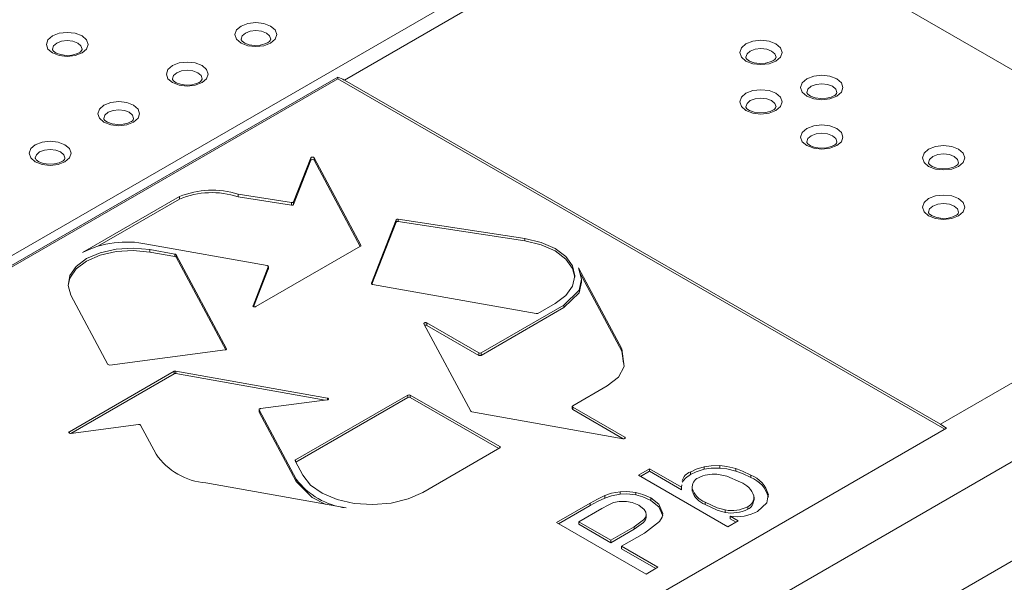
# Model space of a CAD drawing. Extents: x -365 to 628, y 345 to 656.
# Drawn here: x -337 to -333, y 465 to 467 of the extents above; entities that cross this region are included whole.
import ezdxf

# ---------------------------------------------------------------- set-up
doc = ezdxf.new("R2010")
doc.units = 0
doc.header["$LTSCALE"] = 0.38
doc.header["$MEASUREMENT"] = 0
doc.layers.add('M-OBJECT-DETAILS', color=7, linetype='CONTINUOUS', lineweight=13)

msp = doc.modelspace()

# ---------------------------------------------------------------- linework, layer by layer
at = {"layer": 'M-OBJECT-DETAILS', "linetype": 'Continuous', "lineweight": 5}
for p, q in [((-332.1369, 469.1076), (-343.7058, 462.429)), ((-332.0582, 469.0998), (-335.6155, 467.0462)), ((-334.245, 467.5407), (-332.9366, 466.7853)), ((-335.637, 467.0561), (-340.0912, 464.4848)), ((-335.637, 467.0505), (-335.637, 467.0561)), ((-335.637, 467.0505), (-340.0853, 464.4825)), ((-333.6656, 465.9125), (-335.637, 467.0505)), ((-333.6799, 465.9288), (-335.6155, 467.0462)), ((-335.7241, 466.7939), (-335.7801, 466.6506)), ((-335.7241, 466.7858), (-335.7801, 466.6426)), ((-335.7241, 466.7858), (-335.7241, 466.7939)), ((-335.5616, 466.5099), (-335.7138, 466.7941)), ((-335.7138, 466.7861), (-335.7138, 466.7941)), ((-335.564, 466.5062), (-335.7138, 466.7861)), ((-335.7867, 466.6483), (-335.9608, 466.6753)), ((-335.9608, 466.6672), (-335.9608, 466.6753)), ((-336.1512, 466.6677), (-336.4656, 466.4862)), ((-336.1512, 466.6597), (-336.4159, 466.5069)), ((-336.1512, 466.6597), (-336.1512, 466.6677)), ((-335.7867, 466.6403), (-335.9608, 466.6672)), ((-335.7867, 466.6403), (-335.7867, 466.6483)), ((-335.7801, 466.6426), (-335.7801, 466.6506)), ((-335.4471, 466.5925), (-335.5277, 466.3863)), ((-335.4471, 466.5845), (-335.5258, 466.3832)), ((-335.4471, 466.5845), (-335.4471, 466.5925)), ((-335.0294, 466.5318), (-335.4405, 466.5948)), ((-335.4405, 466.5868), (-335.4405, 466.5948)), ((-335.0294, 466.5237), (-335.4405, 466.5868)), ((-336.2565, 466.5134), (-335.866, 466.4437)), ((-335.0294, 466.5237), (-335.0294, 466.5318)), ((-336.1656, 466.4811), (-336.247, 466.4957)), ((-336.247, 466.4876), (-336.247, 466.4957)), ((-336.1656, 466.4731), (-336.247, 466.4876)), ((-336.1656, 466.4731), (-336.1656, 466.4811)), ((-335.9984, 466.1735), (-336.1621, 466.4791)), ((-336.1621, 466.4711), (-336.1621, 466.4791)), ((-335.9031, 466.3104), (-335.563, 466.5068)), ((-335.5616, 466.508), (-335.5616, 466.5099)), ((-336.0008, 466.17), (-336.1621, 466.4711)), ((-335.8624, 466.4401), (-335.9121, 466.3132)), ((-335.8624, 466.4321), (-335.9102, 466.3101)), ((-335.8624, 466.4321), (-335.8624, 466.4401)), ((-335.8623, 466.4328), (-335.8623, 466.4408)), ((-334.7145, 466.1737), (-334.8552, 466.4364)), ((-334.7145, 466.1656), (-334.8506, 466.4199)), ((-335.5277, 466.385), (-335.5277, 466.3863)), ((-334.8449, 466.3888), (-334.8449, 466.3988)), ((-335.5241, 466.3827), (-334.9923, 466.2878)), ((-336.5033, 466.3477), (-336.383, 466.1229)), ((-334.9869, 466.2886), (-334.9311, 466.3208)), ((-335.9121, 466.3119), (-335.9121, 466.3132)), ((-334.9024, 466.3157), (-335.1716, 466.1602)), ((-334.9024, 466.3077), (-335.1716, 466.1522)), ((-334.9024, 466.3077), (-334.9024, 466.3157)), ((-335.1792, 466.1602), (-335.348, 466.2577)), ((-335.348, 466.2497), (-335.348, 466.2577)), ((-335.3569, 466.2547), (-335.205, 465.971)), ((-335.1792, 466.1522), (-335.348, 466.2497)), ((-336.3767, 466.1208), (-336.0023, 466.1696)), ((-335.9984, 466.1717), (-335.9984, 466.1735)), ((-335.1792, 466.1522), (-335.1792, 466.1602)), ((-335.1716, 466.1522), (-335.1716, 466.1602)), ((-334.7145, 466.1656), (-334.7145, 466.1737)), ((-334.7094, 466.1268), (-334.7145, 466.1656)), ((-333.6799, 465.9288), (-333.2499, 466.177)), ((-336.1681, 466.1005), (-336.5083, 465.9041)), ((-336.1681, 466.0925), (-336.1681, 466.1005)), ((-335.6704, 466.0134), (-336.1628, 466.1013)), ((-336.1628, 466.0932), (-336.1628, 466.1013)), ((-336.1681, 466.0925), (-336.5033, 465.8989)), ((-335.6774, 466.0066), (-336.1628, 466.0932)), ((-334.8737, 465.9883), (-334.7617, 466.0529)), ((-335.8883, 465.9791), (-335.6708, 466.0075)), ((-335.4089, 466.0233), (-335.7742, 465.8124)), ((-335.4089, 466.0152), (-335.7732, 465.8049)), ((-335.6704, 466.0075), (-335.6704, 466.0134)), ((-335.4089, 466.0152), (-335.4089, 466.0233)), ((-335.111, 465.8557), (-335.4014, 466.0233)), ((-335.4014, 466.0152), (-335.4014, 466.0233)), ((-335.1142, 465.8495), (-335.4014, 466.0152)), ((-333.1386, 465.9852), (-338.4527, 462.9174)), ((-335.8925, 465.9761), (-335.8925, 465.9681)), ((-335.7717, 465.7503), (-335.8922, 465.9752)), ((-335.8922, 465.9672), (-335.8922, 465.9752)), ((-335.2015, 465.969), (-334.7102, 465.8813)), ((-334.8753, 465.9861), (-334.8753, 465.9781)), ((-334.7049, 465.8864), (-334.8737, 465.9839)), ((-334.8737, 465.9759), (-334.8737, 465.9839)), ((-334.7099, 465.8813), (-334.8737, 465.9759)), ((-335.7717, 465.7422), (-335.8922, 465.9672)), ((-338.1146, 463.3442), (-333.6604, 465.9155)), ((-336.5083, 465.8998), (-336.5083, 465.9041)), ((-336.5034, 465.8989), (-336.2835, 465.9276)), ((-336.2772, 465.9255), (-336.2269, 465.8315)), ((-334.7049, 465.8821), (-334.7049, 465.8864)), ((-335.3612, 465.7069), (-335.111, 465.8513)), ((-335.111, 465.8513), (-335.111, 465.8557)), ((-335.7756, 465.8093), (-335.7505, 465.7625)), ((-335.7742, 465.8068), (-335.7742, 465.8124)), ((-334.6248, 465.7835), (-334.6604, 465.7629)), ((-334.6248, 465.7755), (-334.6535, 465.7589)), ((-334.5211, 465.7237), (-334.6248, 465.7835)), ((-334.6248, 465.7755), (-334.6248, 465.7835)), ((-334.5211, 465.7156), (-334.6248, 465.7755)), ((-334.4471, 465.782), (-334.4471, 465.7901)), ((-334.3966, 465.7858), (-334.3966, 465.7939)), ((-334.3448, 465.7762), (-334.3448, 465.7842)), ((-335.7717, 465.7422), (-335.7717, 465.7503)), ((-334.6604, 465.7629), (-334.3698, 465.5952)), ((-334.4918, 465.7653), (-334.4918, 465.7733)), ((-334.2957, 465.7551), (-334.2957, 465.7632)), ((-336.065, 465.738), (-335.6098, 465.6568)), ((-334.5201, 465.7317), (-334.5211, 465.7237)), ((-334.5211, 465.7156), (-334.5211, 465.7237)), ((-334.4861, 465.7256), (-334.4861, 465.7156)), ((-334.4857, 465.7115), (-334.4857, 465.7195)), ((-334.485, 465.7165), (-334.4857, 465.7115)), ((-334.7699, 465.6885), (-334.7699, 465.6965)), ((-334.7204, 465.7014), (-334.7204, 465.7094)), ((-334.6691, 465.6987), (-334.6691, 465.7067)), ((-334.6206, 465.6808), (-334.6206, 465.6889)), ((-334.2852, 465.6813), (-334.2852, 465.6913)), ((-334.2388, 465.6914), (-334.2388, 465.6994)), ((-338.4527, 462.5948), (-333.1338, 465.6654)), ((-334.8169, 465.6726), (-334.9265, 465.6093)), ((-334.8169, 465.6646), (-334.9196, 465.6053)), ((-334.7794, 465.6547), (-334.8538, 465.6117)), ((-334.8169, 465.6646), (-334.8169, 465.6726)), ((-334.4439, 465.6677), (-334.4439, 465.6757)), ((-334.379, 465.642), (-334.379, 465.6501)), ((-334.3057, 465.6524), (-334.3057, 465.6605)), ((-334.6357, 465.6257), (-334.6357, 465.6337)), ((-334.6355, 465.6269), (-334.6355, 465.6369)), ((-334.3367, 465.6143), (-334.3631, 465.6295)), ((-334.3631, 465.6214), (-334.3631, 465.6295)), ((-334.3436, 465.6102), (-334.3631, 465.6214)), ((-334.9265, 465.6093), (-334.6359, 465.4415)), ((-334.8538, 465.6037), (-334.8538, 465.6117)), ((-334.8538, 465.6117), (-334.7499, 465.5517)), ((-334.8538, 465.6037), (-334.7499, 465.5437)), ((-334.7499, 465.5517), (-334.6747, 465.5952)), ((-334.7499, 465.5437), (-334.6747, 465.5871)), ((-334.6747, 465.5871), (-334.6747, 465.5952)), ((-334.3698, 465.5952), (-334.3367, 465.6143)), ((-334.7499, 465.5437), (-334.7499, 465.5517)), ((-334.7156, 465.5319), (-334.641, 465.575)), ((-334.5974, 465.4637), (-334.7156, 465.5319)), ((-334.7156, 465.5239), (-334.7156, 465.5319)), ((-334.6044, 465.4597), (-334.7156, 465.5239)), ((-334.6359, 465.4415), (-334.5974, 465.4637))]:
    msp.add_line(p, q, dxfattribs=at)
at = {"layer": 'M-OBJECT-DETAILS', "linetype": 'Continuous', "lineweight": 5, "flags": 128}
for points in [[(-335.8548, 467.1666), (-335.8768, 467.1581), (-335.9028, 467.1551), (-335.9288, 467.1581), (-335.9508, 467.1666), (-335.9655, 467.1793), (-335.9707, 467.1943), (-335.9655, 467.2093), (-335.9508, 467.222), (-335.9288, 467.2305), (-335.9028, 467.2335), (-335.8768, 467.2305), (-335.8548, 467.222), (-335.8401, 467.2093), (-335.8349, 467.1943), (-335.8401, 467.1793), (-335.8548, 467.1666)], [(-336.4673, 467.1345), (-336.4893, 467.126), (-336.5153, 467.123), (-336.5413, 467.126), (-336.5633, 467.1345), (-336.578, 467.1472), (-336.5832, 467.1622), (-336.578, 467.1772), (-336.5633, 467.1899), (-336.5413, 467.1984), (-336.5153, 467.2014), (-336.4893, 467.1984), (-336.4673, 467.1899), (-336.4525, 467.1772), (-336.4474, 467.1622), (-336.4525, 467.1472), (-336.4673, 467.1345)], [(-335.9369, 467.1988), (-335.9474, 467.1897), (-335.9511, 467.1791), (-335.951, 467.1779)], [(-335.8546, 467.1779), (-335.8546, 467.1791), (-335.8583, 467.1897), (-335.8687, 467.1988), (-335.8844, 467.2048), (-335.9028, 467.2069), (-335.9213, 467.2048), (-335.9369, 467.1988)], [(-336.5494, 467.1666), (-336.5598, 467.1576), (-336.5635, 467.1469), (-336.5635, 467.1458)], [(-336.4671, 467.1458), (-336.467, 467.1469), (-336.4707, 467.1576), (-336.4812, 467.1666), (-336.4968, 467.1727), (-336.5153, 467.1748), (-336.5337, 467.1727), (-336.5494, 467.1666)], [(-335.8647, 467.1676), (-335.8732, 467.1636), (-335.8884, 467.1598), (-335.9065, 467.1588), (-335.9244, 467.1612), (-335.9389, 467.1665), (-335.9476, 467.1725), (-335.9507, 467.1768), (-335.9508, 467.1779)], [(-334.2141, 467.1082), (-334.2364, 467.0996), (-334.2627, 467.0966), (-334.289, 467.0996), (-334.3113, 467.1082), (-334.3262, 467.1211), (-334.3314, 467.1362), (-334.3262, 467.1514), (-334.3113, 467.1643), (-334.289, 467.1729), (-334.2627, 467.1759), (-334.2364, 467.1729), (-334.2141, 467.1643), (-334.1992, 467.1514), (-334.194, 467.1362), (-334.1992, 467.1211), (-334.2141, 467.1082)], [(-336.4771, 467.1354), (-336.4856, 467.1315), (-336.5009, 467.1277), (-336.5189, 467.1267), (-336.5369, 467.1291), (-336.5514, 467.1343), (-336.5601, 467.1404), (-336.5632, 467.1446), (-336.5633, 467.1458)], [(-334.2974, 467.1403), (-334.308, 467.1311), (-334.3117, 467.1203), (-334.3117, 467.1201)], [(-334.2239, 467.1092), (-334.2326, 467.1052), (-334.2481, 467.1013), (-334.2664, 467.1003), (-334.2847, 467.1027), (-334.2994, 467.1081), (-334.3083, 467.1142), (-334.3114, 467.1186), (-334.3116, 467.12)], [(-334.2137, 467.12), (-334.2137, 467.1203), (-334.2174, 467.1311), (-334.228, 467.1403), (-334.2439, 467.1465), (-334.2627, 467.1486), (-334.2815, 467.1465), (-334.2974, 467.1403)], [(-336.0775, 467.038), (-336.0995, 467.0295), (-336.1255, 467.0266), (-336.1515, 467.0295), (-336.1735, 467.038), (-336.1883, 467.0508), (-336.1934, 467.0658), (-336.1883, 467.0808), (-336.1735, 467.0935), (-336.1515, 467.102), (-336.1255, 467.1049), (-336.0995, 467.102), (-336.0775, 467.0935), (-336.0628, 467.0808), (-336.0576, 467.0658), (-336.0628, 467.0508), (-336.0775, 467.038)], [(-336.1596, 467.0702), (-336.1701, 467.0612), (-336.1738, 467.0505), (-336.1737, 467.0493)], [(-336.0773, 467.0494), (-336.0773, 467.0505), (-336.081, 467.0612), (-336.0914, 467.0702), (-336.1071, 467.0762), (-336.1255, 467.0784), (-336.144, 467.0762), (-336.1596, 467.0702)], [(-334.0164, 466.9941), (-334.0387, 466.9855), (-334.065, 466.9825), (-334.0913, 466.9855), (-334.1136, 466.9941), (-334.1285, 467.007), (-334.1338, 467.0221), (-334.1285, 467.0373), (-334.1136, 467.0502), (-334.0913, 467.0588), (-334.065, 467.0618), (-334.0387, 467.0588), (-334.0164, 467.0502), (-334.0015, 467.0373), (-333.9963, 467.0221), (-334.0015, 467.007), (-334.0164, 466.9941)], [(-336.0874, 467.039), (-336.0959, 467.0351), (-336.1112, 467.0312), (-336.1292, 467.0302), (-336.1471, 467.0327), (-336.1616, 467.0379), (-336.1704, 467.044), (-336.1734, 467.0482), (-336.1735, 467.0493)], [(-334.0997, 467.0262), (-334.1104, 467.017), (-334.1141, 467.0062), (-334.1141, 467.006)], [(-334.016, 467.0059), (-334.016, 467.0062), (-334.0197, 467.017), (-334.0304, 467.0262), (-334.0463, 467.0324), (-334.065, 467.0345), (-334.0838, 467.0324), (-334.0997, 467.0262)], [(-334.2141, 466.9475), (-334.2364, 466.9389), (-334.2627, 466.9359), (-334.289, 466.9389), (-334.3113, 466.9475), (-334.3262, 466.9604), (-334.3314, 466.9755), (-334.3262, 466.9907), (-334.3113, 467.0036), (-334.289, 467.0122), (-334.2627, 467.0152), (-334.2364, 467.0122), (-334.2141, 467.0036), (-334.1992, 466.9907), (-334.194, 466.9755), (-334.1992, 466.9604), (-334.2141, 466.9475)], [(-334.0263, 466.9951), (-334.0349, 466.9911), (-334.0504, 466.9872), (-334.0688, 466.9861), (-334.087, 466.9886), (-334.1018, 466.994), (-334.1106, 467.0001), (-334.1138, 467.0045), (-334.1139, 467.0059)], [(-336.3002, 466.9095), (-336.3223, 466.901), (-336.3482, 466.898), (-336.3742, 466.901), (-336.3962, 466.9095), (-336.411, 466.9222), (-336.4161, 466.9372), (-336.411, 466.9522), (-336.3962, 466.9649), (-336.3742, 466.9734), (-336.3482, 466.9764), (-336.3223, 466.9734), (-336.3002, 466.9649), (-336.2855, 466.9522), (-336.2803, 466.9372), (-336.2855, 466.9222), (-336.3002, 466.9095)], [(-334.2974, 466.9796), (-334.308, 466.9704), (-334.3117, 466.9596), (-334.3117, 466.9594)], [(-334.2239, 466.9485), (-334.2326, 466.9445), (-334.2481, 466.9406), (-334.2664, 466.9395), (-334.2847, 466.942), (-334.2994, 466.9473), (-334.3083, 466.9535), (-334.3114, 466.9579), (-334.3116, 466.9593)], [(-334.2137, 466.9593), (-334.2137, 466.9596), (-334.2174, 466.9704), (-334.228, 466.9796), (-334.2439, 466.9858), (-334.2627, 466.9879), (-334.2815, 466.9858), (-334.2974, 466.9796)], [(-336.3823, 466.9416), (-336.3928, 466.9326), (-336.3965, 466.922), (-336.3964, 466.9208)], [(-336.3, 466.9208), (-336.3, 466.922), (-336.3037, 466.9326), (-336.3141, 466.9416), (-336.3298, 466.9477), (-336.3482, 466.9498), (-336.3667, 466.9477), (-336.3823, 466.9416)], [(-336.3101, 466.9104), (-336.3186, 466.9065), (-336.3339, 466.9027), (-336.3519, 466.9017), (-336.3698, 466.9041), (-336.3844, 466.9093), (-336.3931, 466.9154), (-336.3961, 466.9197), (-336.3963, 466.9208)], [(-334.0164, 466.8334), (-334.0387, 466.8248), (-334.065, 466.8218), (-334.0913, 466.8248), (-334.1136, 466.8334), (-334.1285, 466.8462), (-334.1338, 466.8614), (-334.1285, 466.8766), (-334.1136, 466.8895), (-334.0913, 466.8981), (-334.065, 466.9011), (-334.0387, 466.8981), (-334.0164, 466.8895), (-334.0015, 466.8766), (-333.9963, 466.8614), (-334.0015, 466.8462), (-334.0164, 466.8334)], [(-334.0997, 466.8655), (-334.1104, 466.8563), (-334.1141, 466.8455), (-334.1141, 466.8453)], [(-334.016, 466.8452), (-334.016, 466.8455), (-334.0197, 466.8563), (-334.0304, 466.8655), (-334.0463, 466.8717), (-334.065, 466.8738), (-334.0838, 466.8717), (-334.0997, 466.8655)], [(-336.5229, 466.7809), (-336.545, 466.7724), (-336.571, 466.7694), (-336.5969, 466.7724), (-336.619, 466.7809), (-336.6337, 466.7936), (-336.6388, 466.8086), (-336.6337, 466.8236), (-336.619, 466.8363), (-336.5969, 466.8448), (-336.571, 466.8478), (-336.545, 466.8448), (-336.5229, 466.8363), (-336.5082, 466.8236), (-336.5031, 466.8086), (-336.5082, 466.7936), (-336.5229, 466.7809)], [(-334.0263, 466.8344), (-334.0349, 466.8304), (-334.0504, 466.8265), (-334.0688, 466.8254), (-334.087, 466.8279), (-334.1018, 466.8332), (-334.1106, 466.8394), (-334.1138, 466.8438), (-334.1139, 466.8452)], [(-333.6211, 466.7659), (-333.6434, 466.7573), (-333.6697, 466.7543), (-333.696, 466.7573), (-333.7183, 466.7659), (-333.7332, 466.7787), (-333.7385, 466.7939), (-333.7332, 466.8091), (-333.7183, 466.822), (-333.696, 466.8306), (-333.6697, 466.8336), (-333.6434, 466.8306), (-333.6211, 466.822), (-333.6062, 466.8091), (-333.601, 466.7939), (-333.6062, 466.7787), (-333.6211, 466.7659)], [(-336.6051, 466.8131), (-336.6155, 466.804), (-336.6192, 466.7934), (-336.6191, 466.7922)], [(-336.5228, 466.7922), (-336.5227, 466.7934), (-336.5264, 466.804), (-336.5368, 466.8131), (-336.5525, 466.8191), (-336.571, 466.8212), (-336.5894, 466.8191), (-336.6051, 466.8131)], [(-333.6207, 466.7777), (-333.6207, 466.778), (-333.6244, 466.7888), (-333.6351, 466.798), (-333.651, 466.8042), (-333.6697, 466.8063), (-333.6885, 466.8042), (-333.7044, 466.798)], [(-336.5328, 466.7819), (-336.5413, 466.7779), (-336.5566, 466.7741), (-336.5746, 466.7731), (-336.5925, 466.7755), (-336.6071, 466.7808), (-336.6158, 466.7868), (-336.6188, 466.7911), (-336.619, 466.7922)], [(-333.7044, 466.798), (-333.715, 466.7888), (-333.7188, 466.778), (-333.7188, 466.7778)], [(-333.631, 466.7669), (-333.6396, 466.7629), (-333.6551, 466.759), (-333.6735, 466.7579), (-333.6917, 466.7604), (-333.7065, 466.7657), (-333.7153, 466.7719), (-333.7185, 466.7763), (-333.7186, 466.7777)], [(-333.6211, 466.6052), (-333.6434, 466.5966), (-333.6697, 466.5935), (-333.696, 466.5966), (-333.7183, 466.6052), (-333.7332, 466.618), (-333.7385, 466.6332), (-333.7332, 466.6484), (-333.7183, 466.6613), (-333.696, 466.6699), (-333.6697, 466.6729), (-333.6434, 466.6699), (-333.6211, 466.6613), (-333.6062, 466.6484), (-333.601, 466.6332), (-333.6062, 466.618), (-333.6211, 466.6052)], [(-333.6207, 466.617), (-333.6207, 466.6173), (-333.6244, 466.6281), (-333.6351, 466.6373), (-333.651, 466.6434), (-333.6697, 466.6456), (-333.6885, 466.6434), (-333.7044, 466.6373)], [(-333.7044, 466.6373), (-333.715, 466.6281), (-333.7188, 466.6173), (-333.7188, 466.6171)], [(-333.631, 466.6061), (-333.6396, 466.6022), (-333.6551, 466.5983), (-333.6735, 466.5972), (-333.6917, 466.5997), (-333.7065, 466.605), (-333.7153, 466.6112), (-333.7185, 466.6156), (-333.7186, 466.617)], [(-334.9311, 466.3208), (-334.8964, 466.3469), (-334.8746, 466.3774), (-334.8671, 466.41), (-334.8746, 466.4427), (-334.8965, 466.4731), (-334.9313, 466.4992), (-334.9767, 466.5192), (-335.0294, 466.5318)], [(-334.8673, 466.4059), (-334.8746, 466.4347), (-334.8965, 466.4651), (-334.9313, 466.4912), (-334.9767, 466.5112), (-335.0294, 466.5237)], [(-336.247, 466.4957), (-336.3017, 466.5009), (-336.3568, 466.4975), (-336.4083, 466.4857), (-336.4524, 466.4663), (-336.486, 466.4408), (-336.5064, 466.4111), (-336.5124, 466.3793), (-336.5033, 466.3477)], [(-336.247, 466.4876), (-336.3017, 466.4929), (-336.3568, 466.4895), (-336.4083, 466.4776), (-336.4524, 466.4583), (-336.486, 466.4328), (-336.5064, 466.4031), (-336.5123, 466.3786)], [(-335.866, 466.4437), (-335.8651, 466.4435), (-335.8643, 466.4432), (-335.8636, 466.4428), (-335.863, 466.4423), (-335.8626, 466.4418), (-335.8624, 466.4413), (-335.8623, 466.4407), (-335.8624, 466.4401)], [(-335.8623, 466.4328), (-335.8623, 466.4327), (-335.8624, 466.4321)], [(-334.8552, 466.4364), (-334.8449, 466.3992), (-334.8534, 466.3635), (-334.9024, 466.3157)], [(-335.5277, 466.3863), (-335.5278, 466.3858), (-335.5278, 466.3852), (-335.5275, 466.3846), (-335.5271, 466.3841), (-335.5265, 466.3836), (-335.5258, 466.3833), (-335.525, 466.3829), (-335.5241, 466.3827)], [(-334.8453, 466.3898), (-334.8534, 466.3555), (-334.9024, 466.3077)], [(-335.9121, 466.3132), (-335.9122, 466.3123), (-335.9117, 466.3113), (-335.9108, 466.3105), (-335.9095, 466.3099), (-335.9079, 466.3095), (-335.9062, 466.3095), (-335.9045, 466.3098), (-335.9031, 466.3104)], [(-335.348, 466.2577), (-335.3495, 466.2583), (-335.3512, 466.2586), (-335.3529, 466.2586), (-335.3545, 466.2582), (-335.3559, 466.2575), (-335.3568, 466.2567), (-335.3571, 466.2557), (-335.3569, 466.2547)], [(-336.0023, 466.1696), (-336.0013, 466.1698), (-336.0003, 466.1702), (-335.9995, 466.1706), (-335.9989, 466.1711), (-335.9984, 466.1717), (-335.9982, 466.1723), (-335.9982, 466.1729), (-335.9984, 466.1735)], [(-334.7617, 466.0529), (-334.7257, 466.0818), (-334.7069, 466.1158), (-334.7145, 466.1737)], [(-335.6708, 466.0075), (-335.6692, 466.0078), (-335.6678, 466.0085), (-335.667, 466.0094), (-335.6666, 466.0103), (-335.6668, 466.0113), (-335.6676, 466.0122), (-335.6688, 466.0129), (-335.6704, 466.0134)], [(-335.8922, 465.9672), (-335.8924, 465.9678), (-335.8925, 465.9681)], [(-335.8922, 465.9752), (-335.8924, 465.9758), (-335.8924, 465.9765), (-335.8922, 465.9771), (-335.8917, 465.9776), (-335.8911, 465.9782), (-335.8903, 465.9786), (-335.8894, 465.9789), (-335.8883, 465.9791)], [(-336.5083, 465.9041), (-336.5093, 465.9033), (-336.5098, 465.9024), (-336.5098, 465.9014), (-336.5092, 465.9004), (-336.5082, 465.8997), (-336.5067, 465.8991), (-336.5051, 465.8989), (-336.5034, 465.8989)], [(-334.7102, 465.8813), (-334.7084, 465.8812), (-334.7067, 465.8814), (-334.7052, 465.8819), (-334.7041, 465.8827), (-334.7034, 465.8836), (-334.7033, 465.8846), (-334.7038, 465.8856), (-334.7049, 465.8864)], [(-334.4471, 465.7901), (-334.4735, 465.7821), (-334.4918, 465.7733)], [(-334.4471, 465.782), (-334.4735, 465.7741), (-334.4918, 465.7653)], [(-334.3966, 465.7939), (-334.4249, 465.7935), (-334.4471, 465.7901)], [(-334.3966, 465.7858), (-334.4249, 465.7855), (-334.4471, 465.782)], [(-334.3448, 465.7842), (-334.374, 465.7911), (-334.3966, 465.7939)], [(-334.3448, 465.7762), (-334.374, 465.7831), (-334.3966, 465.7858)], [(-334.2957, 465.7632), (-334.3223, 465.7763), (-334.3448, 465.7842)], [(-334.2957, 465.7551), (-334.3223, 465.7682), (-334.3448, 465.7762)], [(-335.7505, 465.7625), (-335.7256, 465.731), (-335.6876, 465.7042), (-335.639, 465.6838), (-335.5831, 465.6712), (-335.5234, 465.6673), (-335.464, 465.6722), (-335.4087, 465.6857), (-335.3612, 465.7069)], [(-334.4918, 465.7653), (-334.5082, 465.7533), (-334.5182, 465.7398)], [(-334.3292, 465.7404), (-334.3737, 465.7602), (-334.4064, 465.7661)], [(-335.6779, 465.6689), (-335.7204, 465.69), (-335.7717, 465.7422)], [(-334.7699, 465.6965), (-334.7935, 465.6855), (-334.8169, 465.6726)], [(-334.7699, 465.6885), (-334.7935, 465.6774), (-334.8169, 465.6646)], [(-334.7204, 465.7094), (-334.748, 465.7041), (-334.7699, 465.6965)], [(-334.7204, 465.7014), (-334.748, 465.6961), (-334.7699, 465.6885)], [(-334.6691, 465.7067), (-334.6984, 465.7102), (-334.7204, 465.7094)], [(-334.6691, 465.6987), (-334.6984, 465.7021), (-334.7204, 465.7014)], [(-334.6206, 465.6889), (-334.6465, 465.7006), (-334.6691, 465.7067)], [(-334.6206, 465.6808), (-334.6465, 465.6926), (-334.6691, 465.6987)], [(-334.5814, 465.639), (-334.5948, 465.6687), (-334.6206, 465.6889)], [(-334.5814, 465.631), (-334.5948, 465.6606), (-334.6206, 465.6808)], [(-334.2735, 465.6453), (-334.2441, 465.6729), (-334.2388, 465.6994)], [(-334.741, 465.6739), (-334.7591, 465.6658), (-334.7794, 465.6547)], [(-334.6995, 465.678), (-334.7235, 465.6778), (-334.741, 465.6739)], [(-334.6591, 465.6653), (-334.6808, 465.6745), (-334.6995, 465.678)], [(-334.6357, 465.6337), (-334.6368, 465.6431), (-334.6421, 465.652), (-334.6591, 465.6653)], [(-334.4439, 465.6757), (-334.4049, 465.6569), (-334.379, 465.6501)], [(-334.4439, 465.6677), (-334.4049, 465.6489), (-334.379, 465.642)], [(-334.6747, 465.5952), (-334.6441, 465.6178), (-334.6381, 465.626), (-334.6357, 465.6337)], [(-334.6747, 465.5871), (-334.6441, 465.6098), (-334.6381, 465.618), (-334.6357, 465.6257)], [(-334.641, 465.575), (-334.592, 465.6126), (-334.5836, 465.6262), (-334.5814, 465.639)]]:
    msp.add_lwpolyline(points, dxfattribs=at)
at = {"layer": 'M-OBJECT-DETAILS', "linetype": 'Continuous', "lineweight": 5}
for centre, radius, start, end in [((-335.8694, 467.1819), 0.0151, 288.4046, 344.51), ((-336.4819, 467.1498), 0.0151, 288.4079, 344.5067), ((-334.2292, 467.1241), 0.0158, 289.3435, 344.869), ((-335.6798, 466.9361), 0.1274, 59.7356, 70.3737), ((-336.0921, 467.0533), 0.0151, 288.4144, 344.498), ((-334.0315, 467.01), 0.0158, 289.3543, 344.8655), ((-334.2292, 466.9634), 0.0158, 289.3543, 344.8655), ((-336.3148, 466.9248), 0.0151, 288.4046, 344.51), ((-334.0315, 466.8493), 0.0158, 289.3432, 344.8766), ((-336.5376, 466.7962), 0.0151, 288.4059, 344.5065), ((-335.7189, 466.7898), 0.00664, 40.7039, 141.8682), ((-335.7189, 466.7817), 0.00664, 40.7039, 141.8682), ((-333.6362, 466.7818), 0.0158, 289.3543, 344.8655), ((-336.0458, 466.4153), 0.2735, 71.8962, 112.6644), ((-336.0458, 466.4073), 0.2735, 71.8962, 112.6644), ((-335.7851, 466.6543), 0.00615, 254.8674, 323.5838), ((-335.7851, 466.6463), 0.00615, 254.8674, 323.5838), ((-333.6362, 466.621), 0.0158, 289.3432, 344.8766), ((-335.4421, 466.5889), 0.00615, 74.9193, 143.6279), ((-335.4421, 466.5808), 0.00615, 74.9193, 143.6279), ((-336.3225, 466.2038), 0.3166, 77.9661, 116.8806), ((-336.166, 466.4763), 0.00488, 35.481, 84.5244), ((-335.5638, 466.5089), 0.00231, 290.3145, 23.2586), ((-336.166, 466.4683), 0.00488, 35.481, 84.5244), ((-334.9907, 466.2959), 0.00821, 258.9974, 297.291), ((-335.3518, 466.2423), 0.00834, 62.9498, 108.5146), ((-335.1754, 466.1675), 0.00817, 242.615, 297.385), ((-335.1754, 466.1595), 0.00817, 242.615, 297.385), ((-336.3781, 466.127), 0.00636, 220.3612, 282.6984), ((-336.1643, 466.0932), 0.00821, 78.9935, 117.2748), ((-336.1643, 466.0852), 0.00821, 78.9935, 117.2748), ((-335.4051, 466.016), 0.00816, 62.5923, 117.415), ((-335.4051, 466.008), 0.00816, 62.5923, 117.415), ((-335.201, 465.9739), 0.00487, 215.4286, 264.5768), ((-334.8726, 465.9783), 0.00267, 185.691, 245.6179), ((-334.8729, 465.9861), 0.00232, 110.7589, 249.2192), ((-336.2821, 465.9214), 0.00636, 40.3357, 102.7176), ((-333.7644, 465.7833), 0.1682, 51.8005, 59.835), ((-335.1118, 465.8535), 0.00232, 290.7688, 69.2312), ((-336.0469, 465.9562), 0.219, 214.7335, 265.2719), ((-335.7734, 465.8102), 0.00231, 110.2847, 203.2558), ((-335.583, 465.8902), 0.2349, 216.5543, 263.4511), ((-334.4782, 465.7336), 0.042, 108.8925, 163.727), ((-334.4516, 465.7232), 0.0344, 114.0049, 186.2067), ((-334.416, 465.6577), 0.1088, 84.9077, 117.0621), ((-334.3267, 465.6782), 0.0905, 13.5569, 69.9222), ((-334.3267, 465.6701), 0.0905, 13.5569, 69.9222), ((-334.4193, 465.741), 0.0697, 197.9365, 249.3576), ((-334.3543, 465.6725), 0.0724, 18.6223, 69.6899), ((-334.4193, 465.7329), 0.0697, 197.9365, 249.3576), ((-334.3196, 465.6917), 0.0342, 293.9445, 6.5154), ((-334.3175, 465.6813), 0.0312, 292.1268, 1.8714), ((-334.3578, 465.764), 0.1159, 259.4762, 296.7017), ((-334.3578, 465.756), 0.1159, 259.4762, 296.7017), ((-334.3425, 465.7747), 0.1466, 261.9204, 298.0697)]:
    msp.add_arc(centre, radius, start, end, dxfattribs=at)

doc.saveas('drawing.dxf')
